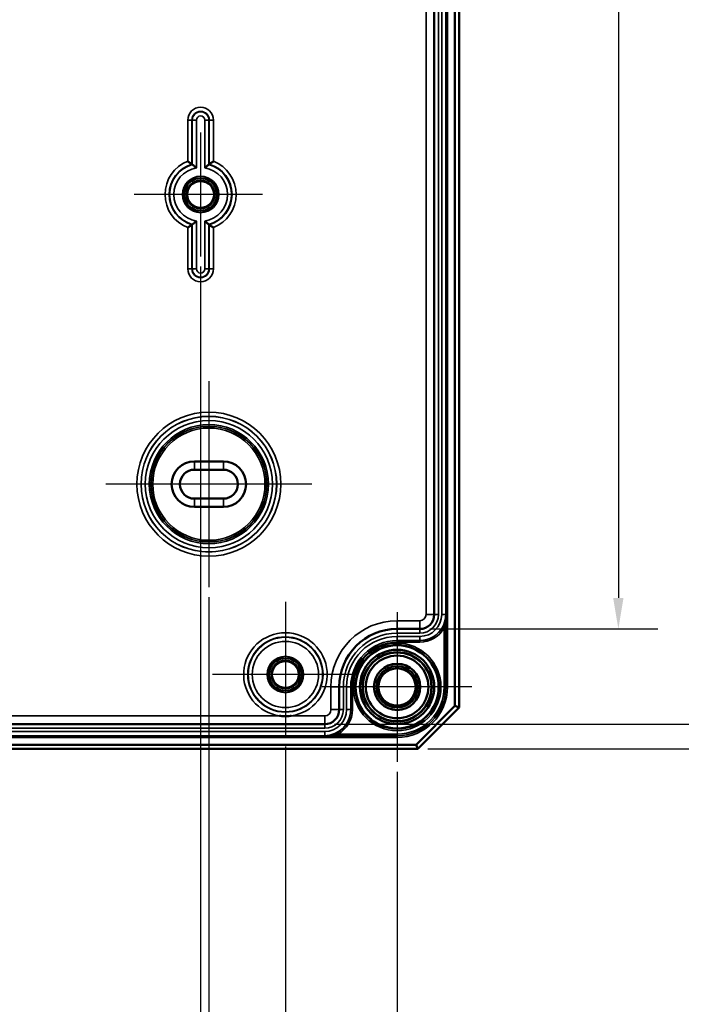
# Model space of a CAD drawing. Units: millimetres. Extents: x 24 to 882, y 9 to 623.
# Drawn here: x 295 to 375, y 232 to 351 of the extents above; entities that cross this region are included whole.
import ezdxf

# ---------------------------------------------------------------- set-up
doc = ezdxf.new("R2010")
doc.units = ezdxf.units.MM
doc.header["$LTSCALE"] = 1.5
for name, color, linetype, lineweight in [('Bemaßung (ISO)', 7, 'Continuous', 25), ('Mittelpunktmarkierung (ISO)', 7, 'Continuous', 25), ('Sichtbar (ISO)', 7, 'Continuous', 50), ('Sichtbar schmal (ISO)', 7, 'Continuous', 35)]:
    doc.layers.add(name, color=color, linetype=linetype, lineweight=lineweight)
doc.styles.add('Notiztext (DIN)', font='isocpeur.ttf')
doc.dimstyles.new('Standard (DIN)', dxfattribs={"dimscale": 1.5, "dimtxt": 3.5, "dimasz": 2.5, "dimexe": 3.175, "dimexo": 0.8, "dimgap": 0.8, "dimtad": 1, "dimrnd": 1e-08, "dimtxsty": 'Notiztext (DIN)', "dimcen": 0.09, "dimdle": 10, "dimclrd": 256, "dimclre": 256, "dimclrt": 256, "dimadec": 0, "dimazin": 0, "dimtfac": 1, "dimtmove": 0, "dimatfit": 3, "dimfxl": 1, "dimtolj": 1, "dimtzin": 0, "dimlwd": -1, "dimlwe": -1, "dimarcsym": 0})

# ---------------------------------------------------------------- blocks, each defined once
blk = doc.blocks.new('*D11')
at = {"layer": 'Bemaßung (ISO)', "transparency": 16777216}
for p, q in [((344.88, 502.38), (372.44, 502.38)), ((367.68, 498.63), (367.68, 281.13)), ((344.88, 277.38), (372.44, 277.38))]:
    blk.add_line(p, q, dxfattribs=at)
for points in [[(367.05, 498.63), (368.3, 498.63), (367.68, 502.38)], [(367.05, 281.13), (368.3, 281.13), (367.68, 277.38)]]:
    blk.add_solid(points, dxfattribs=at)
at = {"layer": 'Defpoints', "color": 0, "transparency": 16777216}
for p in [(343.68, 502.38), (343.68, 277.38), (367.68, 277.38)]:
    blk.add_point(p, dxfattribs=at)
at = {"layer": 'Bemaßung (ISO)', "transparency": 16777216, "insert": (361.23, 384.89), "char_height": 5.25, "attachment_point": 1, "rotation": 90, "style": 'Notiztext (DIN)'}
blk.add_mtext('\\A1;225', dxfattribs=at)
blk = doc.blocks.new('*D12')
at = {"layer": 'Bemaßung (ISO)', "transparency": 16777216}
for p, q in [((333.38, 513.88), (387.94, 513.88)), ((383.18, 510.13), (383.18, 269.63)), ((333.38, 265.88), (387.94, 265.88))]:
    blk.add_line(p, q, dxfattribs=at)
for points in [[(382.56, 510.13), (383.81, 510.13), (383.18, 513.88)], [(382.56, 269.63), (383.81, 269.63), (383.18, 265.88)]]:
    blk.add_solid(points, dxfattribs=at)
at = {"layer": 'Defpoints', "color": 0, "transparency": 16777216}
for p in [(332.18, 513.88), (332.18, 265.88), (383.18, 265.88)]:
    blk.add_point(p, dxfattribs=at)
at = {"layer": 'Bemaßung (ISO)', "transparency": 16777216, "insert": (376.73, 384.63), "char_height": 5.25, "attachment_point": 1, "rotation": 90, "style": 'Notiztext (DIN)'}
blk.add_mtext('\\A1;248', dxfattribs=at)
blk = doc.blocks.new('*D13')
at = {"layer": 'Bemaßung (ISO)', "transparency": 16777216}
for p, q in [((344.63, 516.88), (403.22, 516.88)), ((398.46, 513.13), (398.46, 266.63)), ((344.63, 262.88), (403.22, 262.88))]:
    blk.add_line(p, q, dxfattribs=at)
for points in [[(397.83, 513.13), (399.08, 513.13), (398.46, 516.88)], [(397.83, 266.63), (399.08, 266.63), (398.46, 262.88)]]:
    blk.add_solid(points, dxfattribs=at)
at = {"layer": 'Defpoints', "color": 0, "transparency": 16777216}
for p in [(343.43, 516.88), (343.43, 262.88), (398.46, 262.88)]:
    blk.add_point(p, dxfattribs=at)
at = {"layer": 'Bemaßung (ISO)', "transparency": 16777216, "insert": (392.01, 384.63), "char_height": 5.25, "attachment_point": 1, "rotation": 90, "style": 'Notiztext (DIN)'}
blk.add_mtext('\\A1;254', dxfattribs=at)
blk = doc.blocks.new('*D22')
at = {"layer": 'Bemaßung (ISO)', "transparency": 16777216}
for p, q in [((199.18, 321.18), (199.18, 221.34)), ((317.18, 321.18), (317.18, 221.34)), ((202.93, 226.1), (313.43, 226.1))]:
    blk.add_line(p, q, dxfattribs=at)
for points in [[(202.93, 226.73), (202.93, 225.48), (199.18, 226.1)], [(313.43, 226.73), (313.43, 225.48), (317.18, 226.1)]]:
    blk.add_solid(points, dxfattribs=at)
at = {"layer": 'Defpoints', "color": 0, "transparency": 16777216}
for p in [(199.18, 322.38), (317.18, 322.38), (317.18, 226.1)]:
    blk.add_point(p, dxfattribs=at)
at = {"layer": 'Bemaßung (ISO)', "transparency": 16777216, "insert": (254.24, 232.55), "char_height": 5.25, "attachment_point": 1, "style": 'Notiztext (DIN)'}
blk.add_mtext('\\A1;118', dxfattribs=at)
blk = doc.blocks.new('*D23')
at = {"layer": 'Bemaßung (ISO)', "transparency": 16777216}
for p, q in [((198.18, 281.23), (198.18, 208.67)), ((318.18, 281.23), (318.18, 208.67)), ((201.93, 213.43), (314.43, 213.43))]:
    blk.add_line(p, q, dxfattribs=at)
for points in [[(201.93, 214.06), (201.93, 212.81), (198.18, 213.43)], [(314.43, 214.06), (314.43, 212.81), (318.18, 213.43)]]:
    blk.add_solid(points, dxfattribs=at)
at = {"layer": 'Defpoints', "color": 0, "transparency": 16777216}
for p in [(198.18, 282.43), (318.18, 282.43), (318.18, 213.43)]:
    blk.add_point(p, dxfattribs=at)
at = {"layer": 'Bemaßung (ISO)', "transparency": 16777216, "insert": (253.72, 219.88), "char_height": 5.25, "attachment_point": 1, "style": 'Notiztext (DIN)'}
blk.add_mtext('\\A1;120', dxfattribs=at)
blk = doc.blocks.new('*D24')
at = {"layer": 'Bemaßung (ISO)', "transparency": 16777216}
for p, q in [((188.93, 263.18), (188.93, 196.13)), ((327.43, 263.18), (327.43, 196.13)), ((192.68, 200.89), (323.68, 200.89))]:
    blk.add_line(p, q, dxfattribs=at)
for points in [[(192.68, 201.51), (192.68, 200.26), (188.93, 200.89)], [(323.68, 201.51), (323.68, 200.26), (327.43, 200.89)]]:
    blk.add_solid(points, dxfattribs=at)
at = {"layer": 'Defpoints', "color": 0, "transparency": 16777216}
for p in [(188.93, 264.38), (327.43, 264.38), (327.43, 200.89)]:
    blk.add_point(p, dxfattribs=at)
at = {"layer": 'Bemaßung (ISO)', "transparency": 16777216, "insert": (250.96, 208.39), "char_height": 5.25, "attachment_point": 1, "style": 'Notiztext (DIN)'}
blk.add_mtext('\\A1;138,5', dxfattribs=at)
blk = doc.blocks.new('*D25')
at = {"layer": 'Bemaßung (ISO)', "transparency": 16777216}
for p, q in [((175.43, 260.13), (175.43, 182.47)), ((340.93, 260.13), (340.93, 182.47)), ((179.18, 187.23), (337.18, 187.23))]:
    blk.add_line(p, q, dxfattribs=at)
for points in [[(179.18, 187.85), (179.18, 186.6), (175.43, 187.23)], [(337.18, 187.85), (337.18, 186.6), (340.93, 187.23)]]:
    blk.add_solid(points, dxfattribs=at)
at = {"layer": 'Defpoints', "color": 0, "transparency": 16777216}
for p in [(175.43, 261.33), (340.93, 261.33), (340.93, 187.23)]:
    blk.add_point(p, dxfattribs=at)
at = {"layer": 'Bemaßung (ISO)', "transparency": 16777216, "insert": (250.96, 194.73), "char_height": 5.25, "attachment_point": 1, "style": 'Notiztext (DIN)'}
blk.add_mtext('\\A1;165,5', dxfattribs=at)

msp = doc.modelspace()

# ---------------------------------------------------------------- linework, layer by layer
at = {"layer": 'Mittelpunktmarkierung (ISO)', "linetype": 'Continuous'}
for p, q in [((317.1804, 337.3807), (317.1804, 322.3807)), ((324.6804, 329.8807), (309.1347, 329.8807)), ((318.1804, 307.3289), (318.1804, 282.4324)), ((330.6286, 294.8807), (305.7321, 294.8807)), ((327.4304, 280.6763), (327.4304, 264.3807)), ((340.9304, 279.429), (340.9304, 261.3324)), ((336.226, 271.8807), (318.6347, 271.8807)), ((349.9787, 270.3807), (331.8821, 270.3807))]:
    msp.add_line(p, q, dxfattribs=at)
at = {"layer": 'Sichtbar (ISO)'}
for p, q in [((347.9304, 511.6736), (347.9304, 268.0878)), ((348.4304, 267.8807), (348.4304, 511.8807)), ((345.4279, 279.1307), (345.4279, 500.6307)), ((316.4304, 297.6307), (319.9304, 297.6307)), ((316.4304, 296.6307), (319.9304, 296.6307)), ((319.9304, 293.1307), (316.4304, 293.1307)), ((319.9304, 292.1307), (316.4304, 292.1307)), ((340.9304, 277.3807), (343.6779, 277.3807)), ((333.9304, 267.6331), (333.9304, 270.3807)), ((347.9304, 268.0878), (343.2233, 263.3807)), ((343.4304, 262.8807), (348.4304, 267.8807)), ((348.4304, 267.8807), (347.9304, 268.0878)), ((184.1804, 265.8831), (332.1804, 265.8831)), ((343.2233, 263.3807), (173.1375, 263.3807)), ((343.4304, 262.8807), (343.2233, 263.3807)), ((172.9304, 262.8807), (343.4304, 262.8807))]:
    msp.add_line(p, q, dxfattribs=at)
for centre, radius in [((317.1804, 329.8807), 1.9913), ((317.1804, 329.8807), 1.7), ((317.1804, 329.8807), 1.6215), ((340.9304, 270.3807), 5.0249), ((340.9304, 270.3807), 4.488), ((327.4304, 271.8807), 1.9913), ((340.9304, 270.3807), 4.188), ((340.9304, 270.3807), 4.15), ((340.9304, 270.3807), 3.7835), ((327.4304, 271.8807), 1.7), ((327.4304, 271.8807), 1.6215), ((340.9304, 270.3807), 2.8), ((340.9304, 270.3807), 2.5), ((340.9304, 270.3807), 2.25)]:
    msp.add_circle(centre, radius, dxfattribs=at)
for centre, radius, start, end in [((316.4304, 294.8807), 2.75, 90, 270), ((319.9304, 294.8807), 2.75, 270, 90), ((316.4304, 294.8807), 1.75, 90, 270), ((319.9304, 294.8807), 1.75, 270, 90), ((343.6779, 279.1307), 1.75, 270, 0), ((340.9304, 270.3807), 7, 90, 180), ((332.1804, 267.6331), 1.75, 270, 0)]:
    msp.add_arc(centre, radius, start, end, dxfattribs=at)
for points, knots in [([(315.6347, 333.8886), (315.6358, 333.8879), (315.6368, 333.8872), (315.6825, 333.8559), (315.727, 333.825), (315.8125, 333.7648), (315.8538, 333.7355), (315.9452, 333.6699), (315.9933, 333.6347), (316.0652, 333.5816), (316.0915, 333.5619), (316.1255, 333.5364), (316.1343, 333.5298), (316.1347, 333.5295)], [-0.0003827006, -0.0003827006, -0.0003827006, -0.0003827006, 0, 0, 0.0162301098, 0.0162301098, 0.0322071723, 0.0322071723, 0.0538170099, 0.0538170099, 0.0714228098, 0.0714228098, 0.0873080244, 0.0873080244, 0.0873080244, 0.0873080244]), ([(316.6784, 333.0937), (316.6774, 333.0946), (316.6763, 333.0955), (316.63, 333.1351), (316.5844, 333.1734), (316.4966, 333.2459), (316.4542, 333.2803), (316.364, 333.3526), (316.3174, 333.3892), (316.2471, 333.4439), (316.2212, 333.4637), (316.1876, 333.4894), (316.1789, 333.496), (316.1784, 333.4964)], [-0.0895379964, -0.0895379964, -0.0895379964, -0.0895379964, -0.0891283638, -0.0891283638, -0.0714075654, -0.0714075654, -0.0543763787, -0.0543763787, -0.0330804671, -0.0330804671, -0.0157360303, -0.0157360303, 0, 0, 0, 0]), ([(317.6824, 333.0937), (317.6834, 333.0946), (317.6845, 333.0955), (317.7307, 333.1351), (317.7764, 333.1734), (317.8642, 333.2459), (317.9066, 333.2803), (317.9968, 333.3526), (318.0434, 333.3892), (318.1137, 333.4439), (318.1396, 333.4637), (318.1732, 333.4894), (318.1819, 333.496), (318.1824, 333.4964)], [-0.0004127306, -0.0004127306, -0.0004127306, -0.0004127306, 0, 0, 0.0178548163, 0.0178548163, 0.0350148056, 0.0350148056, 0.0564717728, 0.0564717728, 0.0739473812, 0.0739473812, 0.0898024191, 0.0898024191, 0.0898024191, 0.0898024191]), ([(318.2261, 333.5295), (318.2265, 333.5298), (318.2353, 333.5364), (318.2692, 333.5619), (318.2956, 333.5816), (318.3675, 333.6347), (318.4156, 333.6699), (318.507, 333.7355), (318.5482, 333.7648), (318.6338, 333.825), (318.6783, 333.8559), (318.7239, 333.8872), (318.725, 333.8879), (318.726, 333.8886)], [0, 0, 0, 0, 0.0157889075, 0.0157889075, 0.0332879688, 0.0332879688, 0.0547667927, 0.0547667927, 0.0706469912, 0.0706469912, 0.0867787029, 0.0867787029, 0.0871590833, 0.0871590833, 0.0871590833, 0.0871590833]), ([(316.1347, 326.2319), (316.1343, 326.2316), (316.1255, 326.2249), (316.0915, 326.1995), (316.0652, 326.1798), (315.9933, 326.1267), (315.9452, 326.0915), (315.8538, 326.0259), (315.8125, 325.9966), (315.727, 325.9364), (315.6825, 325.9055), (315.6368, 325.8742), (315.6358, 325.8735), (315.6347, 325.8727)], [0, 0, 0, 0, 0.0157889075, 0.0157889075, 0.0332879688, 0.0332879688, 0.0547667927, 0.0547667927, 0.0706469912, 0.0706469912, 0.0867787029, 0.0867787029, 0.0871590833, 0.0871590833, 0.0871590833, 0.0871590833]), ([(316.6784, 326.6677), (316.6774, 326.6668), (316.6763, 326.6659), (316.63, 326.6263), (316.5844, 326.588), (316.4966, 326.5155), (316.4542, 326.4811), (316.364, 326.4088), (316.3174, 326.3722), (316.2471, 326.3175), (316.2212, 326.2976), (316.1876, 326.2719), (316.1789, 326.2653), (316.1784, 326.265)], [-0.0004127306, -0.0004127306, -0.0004127306, -0.0004127306, 0, 0, 0.0178548163, 0.0178548163, 0.0350148056, 0.0350148056, 0.0564717728, 0.0564717728, 0.0739473812, 0.0739473812, 0.0898024191, 0.0898024191, 0.0898024191, 0.0898024191]), ([(317.6824, 326.6677), (317.6834, 326.6668), (317.6845, 326.6659), (317.7307, 326.6263), (317.7764, 326.588), (317.8642, 326.5155), (317.9066, 326.4811), (317.9968, 326.4088), (318.0434, 326.3722), (318.1137, 326.3175), (318.1396, 326.2976), (318.1732, 326.2719), (318.1819, 326.2653), (318.1824, 326.265)], [-0.0895379964, -0.0895379964, -0.0895379964, -0.0895379964, -0.0891283638, -0.0891283638, -0.0714075654, -0.0714075654, -0.0543763787, -0.0543763787, -0.0330804671, -0.0330804671, -0.0157360303, -0.0157360303, 0, 0, 0, 0]), ([(318.2261, 326.2319), (318.2265, 326.2316), (318.2353, 326.2249), (318.2692, 326.1995), (318.2956, 326.1798), (318.3675, 326.1267), (318.4156, 326.0915), (318.507, 326.0259), (318.5482, 325.9966), (318.6338, 325.9364), (318.6783, 325.9055), (318.7239, 325.8742), (318.725, 325.8735), (318.726, 325.8727)], [-0.0873080244, -0.0873080244, -0.0873080244, -0.0873080244, -0.0714228098, -0.0714228098, -0.0538170099, -0.0538170099, -0.0322071723, -0.0322071723, -0.0162301098, -0.0162301098, 0, 0, 0.0003827006, 0.0003827006, 0.0003827006, 0.0003827006]), ([(326.7354, 266.8831), (326.7502, 266.8819), (326.7651, 266.8808), (326.7953, 266.8785), (326.8106, 266.8773), (326.9428, 266.868), (327.0598, 266.8622), (327.2614, 266.8562), (327.3459, 266.855), (327.5149, 266.855), (327.5994, 266.8562), (327.801, 266.8622), (327.918, 266.868), (328.0502, 266.8773), (328.0655, 266.8785), (328.0957, 266.8808), (328.1105, 266.8819), (328.1254, 266.8831)], [-0.134672217, -0.134672217, -0.134672217, -0.134672217, -0.130193624, -0.130193624, -0.125591297, -0.125591297, -0.090448662, -0.090448662, -0.065096812, -0.065096812, -0.039744962, -0.039744962, -0.004602327, -0.004602327, 0, 0, 0.004478593, 0.004478593, 0.004478593, 0.004478593])]:
    msp.add_open_spline(points, degree=3, knots=knots, dxfattribs=at)
for points in [[(316.1347, 333.5295), (316.1567, 333.5129), (316.1784, 333.4964)], [(318.2261, 333.5295), (318.2041, 333.5129), (318.1824, 333.4964)], [(316.1347, 326.2319), (316.1567, 326.2484), (316.1784, 326.265)], [(318.2261, 326.2319), (318.2041, 326.2484), (318.1824, 326.265)]]:
    msp.add_open_spline(points, degree=2, dxfattribs=at)
at = {"layer": 'Sichtbar schmal (ISO)'}
for p, q in [((346.8297, 509.3807), (346.8297, 270.3807)), ((347.0297, 270.3807), (347.0297, 509.3807)), ((344.4279, 500.6307), (344.4279, 279.1307)), ((345.4307, 500.6307), (345.4307, 279.1307)), ((345.9307, 279.1307), (345.9307, 500.6307)), ((346.3252, 500.6307), (346.3252, 279.1307)), ((346.8251, 279.1307), (346.8251, 500.6307)), ((316.1347, 338.8807), (315.6347, 338.8807)), ((315.6347, 338.8807), (315.6347, 333.8886)), ((316.1347, 333.5295), (316.1347, 338.8807)), ((316.1347, 338.8807), (316.1784, 338.8807)), ((316.1784, 338.8807), (316.6784, 338.8807)), ((316.1784, 338.8807), (316.1784, 333.4964)), ((316.6784, 333.0937), (316.6784, 338.8807)), ((317.6824, 338.8807), (317.6824, 333.0937)), ((318.1824, 338.8807), (317.6824, 338.8807)), ((318.1824, 333.4964), (318.1824, 338.8807)), ((318.2261, 338.8807), (318.1824, 338.8807)), ((318.2261, 338.8807), (318.726, 338.8807)), ((318.2261, 338.8807), (318.2261, 333.5295)), ((318.726, 333.8886), (318.726, 338.8807)), ((316.1347, 320.8807), (316.1347, 326.2319)), ((316.1784, 326.265), (316.1784, 320.8807)), ((316.6784, 320.8807), (316.6784, 326.6677)), ((317.6824, 326.6677), (317.6824, 320.8807)), ((318.1824, 320.8807), (318.1824, 326.265)), ((318.2261, 326.2319), (318.2261, 320.8807)), ((315.6347, 325.8727), (315.6347, 320.8807)), ((318.726, 320.8807), (318.726, 325.8727)), ((316.1347, 320.8807), (315.6347, 320.8807)), ((316.1347, 320.8807), (316.1784, 320.8807)), ((316.1784, 320.8807), (316.6784, 320.8807)), ((318.1824, 320.8807), (317.6824, 320.8807)), ((318.2261, 320.8807), (318.1824, 320.8807)), ((318.2261, 320.8807), (318.726, 320.8807)), ((316.4304, 296.6307), (316.4304, 297.6307)), ((319.9304, 296.6307), (319.9304, 297.6307)), ((316.4304, 293.1307), (316.4304, 292.1307)), ((319.9304, 292.1307), (319.9304, 293.1307)), ((344.4279, 279.1307), (345.4279, 279.1307)), ((345.4279, 279.1307), (345.4307, 279.1307)), ((345.9307, 279.1307), (345.4307, 279.1307)), ((346.8251, 279.1307), (346.3252, 279.1307)), ((346.8286, 279.1307), (346.8251, 279.1307)), ((346.8286, 270.3807), (346.8286, 279.1307)), ((340.9304, 278.3807), (340.9304, 277.3807)), ((343.6779, 278.3807), (340.9304, 278.3807)), ((340.9304, 277.3807), (340.9304, 277.3779)), ((340.9304, 276.8779), (340.9304, 277.3779)), ((343.6779, 277.3779), (340.9304, 277.3779)), ((343.6779, 278.3807), (343.6779, 277.3807)), ((343.6779, 277.3807), (343.6779, 277.3779)), ((343.6779, 276.8779), (343.6779, 277.3779)), ((346.4524, 277.6406), (346.6286, 277.546)), ((346.6286, 277.546), (346.6286, 270.3807)), ((340.9304, 276.8779), (343.6779, 276.8779)), ((340.9304, 275.9835), (340.9304, 276.4835)), ((343.6779, 276.4835), (340.9304, 276.4835)), ((343.6779, 275.9835), (343.6779, 276.4835)), ((340.9304, 275.9814), (340.9304, 275.9835)), ((340.9304, 275.9835), (343.6779, 275.9835)), ((340.9304, 275.9814), (340.9304, 275.7814)), ((343.6779, 275.9814), (340.9304, 275.9814)), ((340.9304, 275.7814), (343.6779, 275.7814)), ((343.6779, 275.9814), (343.6779, 275.9835)), ((343.6779, 275.9814), (343.6779, 275.7814)), ((332.9304, 270.3807), (333.9304, 270.3807)), ((332.9304, 270.3807), (332.9304, 267.6331)), ((333.9304, 270.3807), (333.9332, 270.3807)), ((334.4332, 270.3807), (333.9332, 270.3807)), ((333.9332, 270.3807), (333.9332, 267.6331)), ((334.4332, 267.6331), (334.4332, 270.3807)), ((335.3276, 270.3807), (334.8276, 270.3807)), ((334.8276, 270.3807), (334.8276, 267.6331)), ((335.3297, 270.3807), (335.3276, 270.3807)), ((335.3276, 267.6331), (335.3276, 270.3807)), ((335.3297, 270.3807), (335.5297, 270.3807)), ((335.3297, 270.3807), (335.3297, 267.6331)), ((335.5297, 267.6331), (335.5297, 270.3807)), ((346.8286, 270.3807), (346.6286, 270.3807)), ((346.8297, 270.3807), (346.8286, 270.3807)), ((346.8297, 270.3807), (347.0297, 270.3807)), ((326.7354, 266.8831), (189.6254, 266.8831)), ((332.1804, 266.8831), (328.1254, 266.8831)), ((332.1804, 266.8831), (332.1804, 265.8831)), ((332.9304, 267.6331), (333.9304, 267.6331)), ((333.9304, 267.6331), (333.9332, 267.6331)), ((334.4332, 267.6331), (333.9332, 267.6331)), ((335.3276, 267.6331), (334.8276, 267.6331)), ((335.3297, 267.6331), (335.3276, 267.6331)), ((335.3297, 267.6331), (335.5297, 267.6331)), ((332.1804, 265.8803), (184.1804, 265.8803)), ((184.1804, 265.3803), (332.1804, 265.3803)), ((332.1804, 265.8831), (332.1804, 265.8803)), ((332.1804, 265.3803), (332.1804, 265.8803)), ((340.9304, 264.4814), (175.4304, 264.4814)), ((175.4304, 264.2814), (340.9304, 264.2814)), ((332.1804, 264.9859), (184.1804, 264.9859)), ((184.1804, 264.4859), (332.1804, 264.4859)), ((332.1804, 264.4859), (332.1804, 264.9859)), ((332.1804, 264.4824), (332.1804, 264.4859)), ((332.1804, 264.4824), (340.9304, 264.4824)), ((333.6704, 264.8586), (333.7651, 264.6824)), ((340.9304, 264.6824), (333.7651, 264.6824)), ((340.9304, 264.4824), (340.9304, 264.6824)), ((340.9304, 264.4814), (340.9304, 264.4824)), ((340.9304, 264.4814), (340.9304, 264.2814))]:
    msp.add_line(p, q, dxfattribs=at)
for centre, radius in [((317.1804, 329.8807), 2.1983), ((317.1804, 329.8807), 1.9983), ((318.1804, 294.8807), 8.6983), ((318.1804, 294.8807), 8.1983), ((318.1804, 294.8807), 8.1913), ((318.1804, 294.8807), 7.6913), ((318.1804, 294.8807), 7.1993), ((318.1804, 294.8807), 6.9993), ((318.1804, 294.8807), 6.9832), ((318.1804, 294.8807), 6.7832), ((327.4304, 271.8807), 4.5457), ((327.4304, 271.8807), 4.502), ((327.4304, 271.8807), 4.002), ((340.9304, 270.3807), 5.2983), ((340.9304, 270.3807), 5.0983), ((327.4304, 271.8807), 2.1983), ((327.4304, 271.8807), 1.9983)]:
    msp.add_circle(centre, radius, dxfattribs=at)
for centre, radius, start, end in [((317.1804, 338.8807), 1.5457, 0, 180), ((317.1804, 338.8807), 1.0457, 0, 180), ((317.1804, 338.8807), 1.002, 0, 180), ((317.1804, 338.8807), 0.502, 0, 180), ((317.1804, 329.8807), 4.2957, 111.089039, 248.910961), ((317.1804, 329.8807), 3.7957, 105.991284, 254.008716), ((317.1804, 329.8807), 3.752, 105.488833, 254.511167), ((317.1804, 329.8807), 3.752, 285.488833, 74.511167), ((317.1804, 329.8807), 3.7957, 285.991284, 74.008716), ((317.1804, 329.8807), 4.2957, 291.089039, 68.910961), ((317.1804, 329.8807), 3.252, 98.879806, 261.120194), ((317.1804, 329.8807), 3.252, 278.879806, 81.120194), ((317.1804, 320.8807), 1.5457, 180, 0), ((317.1804, 320.8807), 1.0457, 180, 0), ((317.1804, 320.8807), 1.002, 180, 0), ((317.1804, 320.8807), 0.502, 180, 0), ((343.6779, 279.1307), 3.1472, 270, 0), ((343.6779, 279.1307), 2.6472, 270, 0), ((343.6779, 279.1307), 2.2528, 270, 0), ((343.6779, 279.1307), 1.7528, 270, 0), ((343.6779, 279.1307), 0.75, 270, 0), ((340.9304, 270.3807), 8, 90, 180), ((340.9304, 270.3807), 6.9972, 90, 180), ((343.6779, 279.1307), 3.1493, 270, 331.761815), ((343.6779, 279.1307), 3.3493, 270, 331.761815), ((327.4304, 271.8807), 5.0457, 277.917586, 262.082414), ((340.9304, 270.3807), 6.4972, 90, 180), ((340.9304, 270.3807), 6.1028, 90, 180), ((340.9304, 270.3807), 5.6028, 90, 180), ((340.9304, 270.3807), 5.6007, 90, 180), ((340.9304, 270.3807), 5.4007, 90, 180), ((340.9304, 270.3807), 5, 80, 350), ((340.9304, 270.3807), 5.6983, 270, 0), ((340.9304, 270.3807), 6.0993, 270, 0), ((340.9304, 270.3807), 5.8993, 270, 0), ((340.9304, 270.3807), 5.8983, 270, 0), ((332.1804, 267.6331), 3.1472, 270, 0), ((332.1804, 267.6331), 2.6472, 270, 0), ((332.1804, 267.6331), 2.2528, 270, 0), ((332.1804, 267.6331), 1.7528, 270, 0), ((332.1804, 267.6331), 0.75, 270, 0), ((332.1804, 267.6331), 3.1493, 298.238185, 0), ((332.1804, 267.6331), 3.3493, 298.238185, 0)]:
    msp.add_arc(centre, radius, start, end, dxfattribs=at)
for points, knots in [([(346.8286, 279.1307), (346.8284, 278.9742), (346.8166, 278.8166), (346.76, 278.4453), (346.705, 278.2327), (346.5777, 277.8939), (346.5194, 277.7652), (346.4524, 277.6406)], [-0.0008504, -0.0008504, -0.0008504, -0.0008504, 0.051976648, 0.051976648, 0.124162534, 0.124162534, 0.169278713, 0.169278713, 0.169278713, 0.169278713]), ([(346.6286, 277.546), (346.6642, 277.6785), (346.6952, 277.8154), (346.763, 278.1757), (346.7921, 278.4018), (346.8222, 278.7966), (346.8285, 278.9643), (346.8286, 279.1307)], [-0.169278713, -0.169278713, -0.169278713, -0.169278713, -0.124162534, -0.124162534, -0.051976648, -0.051976648, 0.0008504, 0.0008504, 0.0008504, 0.0008504]), ([(333.6704, 264.8586), (333.5459, 264.7917), (333.4171, 264.7334), (333.1075, 264.617), (332.9253, 264.567), (332.5548, 264.4995), (332.3668, 264.4827), (332.1804, 264.4824)], [0, 0, 0, 0, 0.045116179, 0.045116179, 0.107200133, 0.107200133, 0.170129112, 0.170129112, 0.170129112, 0.170129112]), ([(332.1804, 264.4824), (332.3787, 264.4826), (332.5786, 264.4915), (332.9726, 264.5274), (333.1664, 264.554), (333.4957, 264.6159), (333.6326, 264.6469), (333.7651, 264.6824)], [-0.170129112, -0.170129112, -0.170129112, -0.170129112, -0.107200133, -0.107200133, -0.045116179, -0.045116179, 0, 0, 0, 0])]:
    msp.add_open_spline(points, degree=3, knots=knots, dxfattribs=at)

# ---------------------------------------------------------------- dimensions: what is measured, and where the dimension line sits
at = {"layer": 'Bemaßung (ISO)'}
for base, p1, p2, angle, picture, middle in [((398.4579, 262.8807), (343.4304, 516.8807), (343.4304, 262.8807), 90, '*D13', (398.4579, 389.8807)), ((383.1804, 265.8831), (332.1804, 513.8782), (332.1804, 265.8831), 90, '*D12', (383.1804, 389.8807)), ((367.6779, 277.3807), (343.6779, 502.3807), (343.6779, 277.3807), 90, '*D11', (367.6779, 389.8807)), ((317.1804, 226.1015), (199.1804, 322.3807), (317.1804, 322.3807), 180, '*D22', (258.1804, 226.1015)), ((318.1804, 213.4324), (198.1804, 282.4324), (318.1804, 282.4324), 180, '*D23', (258.1804, 213.4324)), ((327.4304, 200.8881), (188.9304, 264.3807), (327.4304, 264.3807), 180, '*D24', (258.1804, 200.8881)), ((340.9304, 187.2289), (175.4304, 261.3324), (340.9304, 261.3324), 180, '*D25', (258.1804, 187.2289))]:
    dim = msp.add_linear_dim(base=base, p1=p1, p2=p2, angle=angle, dimstyle='Standard (DIN)', override={"dimgap": 0.8, "dimdec": 2, "dimtol": 0, "dimlim": 0, "dimtp": 0, "dimtm": 0, "dimtdec": 2, "dimtofl": 0, "dimatfit": 1}, dxfattribs=at)
    dim.commit()
    dim.dimension.update_dxf_attribs({"geometry": picture, "text_midpoint": middle, "dimtype": 160})

doc.saveas('drawing.dxf')
